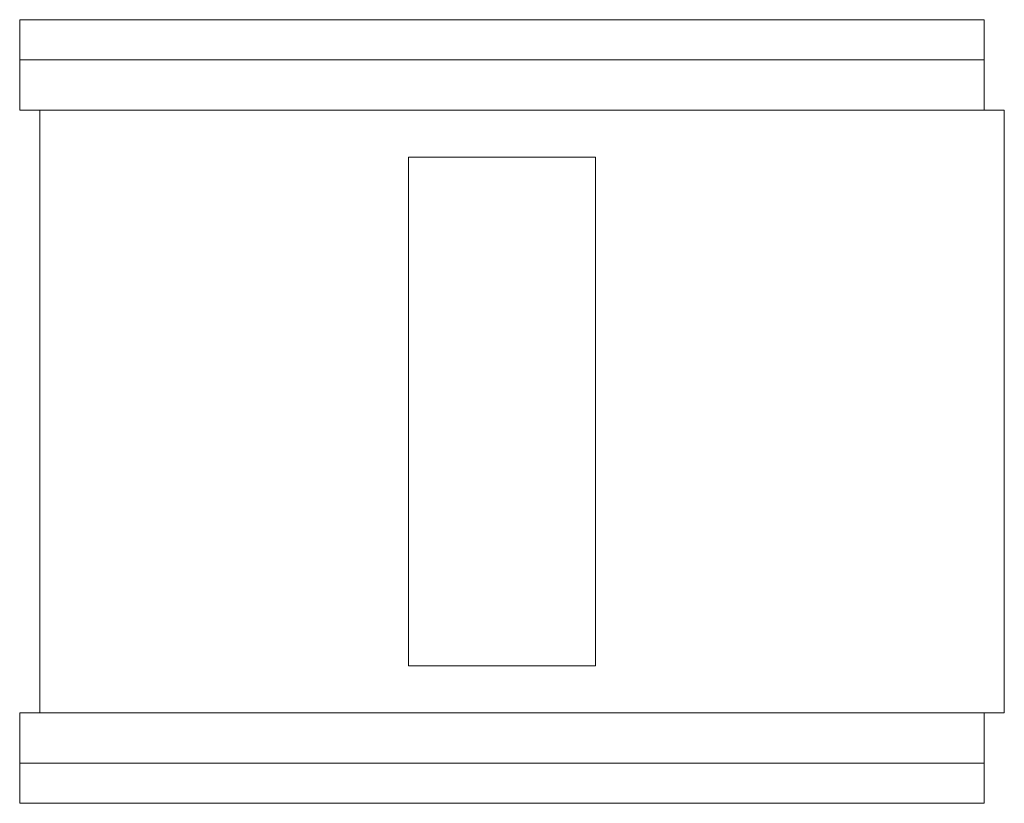
# Model space of a CAD drawing. Units: inches. Extents: x -1 to 48, y -19.5 to 19.5.
import ezdxf

# ---------------------------------------------------------------- set-up
doc = ezdxf.new("R2010")
doc.units = ezdxf.units.IN
doc.header["$LTSCALE"] = 60
doc.header["$MEASUREMENT"] = 0
doc.layers.add('Concast_H20_Rated_Trench', color=5, linetype='CONTINUOUS')

msp = doc.modelspace()

# ---------------------------------------------------------------- linework, layer by layer
at = {"layer": 'Concast_H20_Rated_Trench', "lineweight": 15}
for p, q in [((-1, 19.5), (47, 19.5)), ((-1, 19.5), (-1, 15)), ((47, 19.5), (47, 15)), ((-1, 17.5), (47, 17.5)), ((-1, 15), (48, 15)), ((0, -15), (0, 15)), ((48, 15), (48, -15)), ((18.35, -12.65), (18.35, 12.65)), ((18.35, 12.65), (27.65, 12.65)), ((27.65, 12.65), (27.65, -12.65)), ((27.65, -12.65), (18.35, -12.65)), ((-1, -15), (48, -15)), ((-1, -15), (-1, -19.5)), ((47, -15), (47, -19.5)), ((-1, -17.5), (47, -17.5)), ((-1, -19.5), (47, -19.5))]:
    msp.add_line(p, q, dxfattribs=at)

doc.saveas('drawing.dxf')
